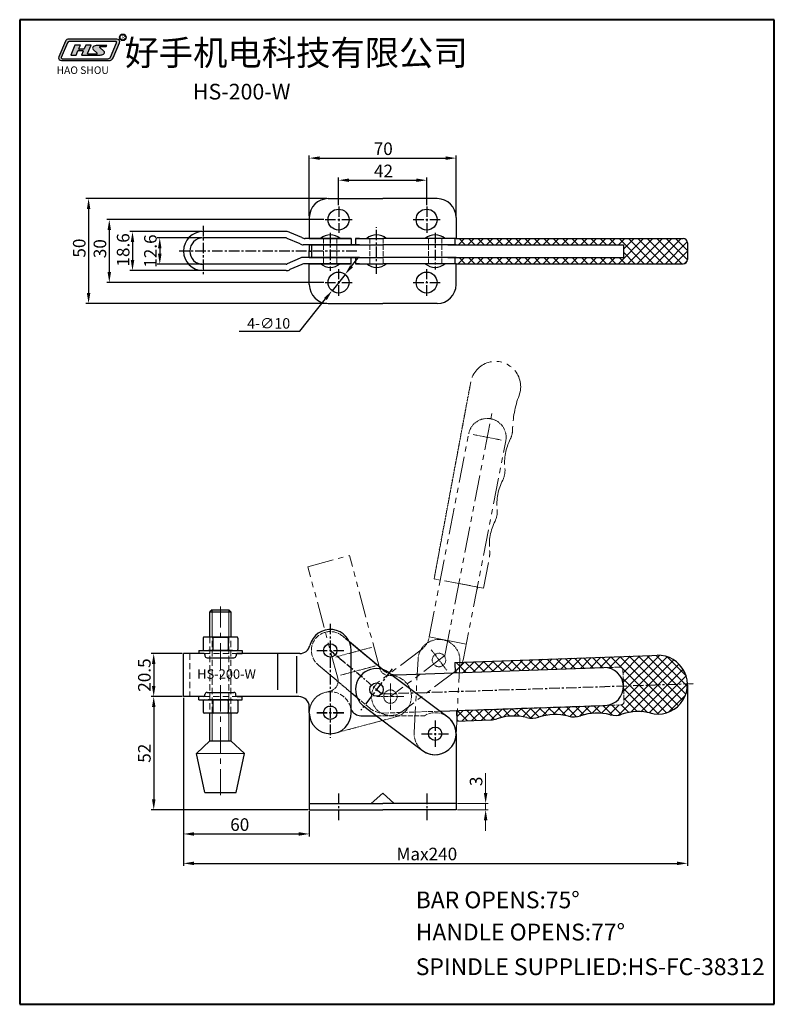
# Model space of a CAD drawing. Units: millimetres. Extents: x 3712 to 4072, y -2932 to -2463.
import ezdxf

# ---------------------------------------------------------------- set-up
doc = ezdxf.new("R2010")
doc.units = ezdxf.units.MM
for name, pattern in [('ACAD_ISO02W100', [15, 12, -3]), ('CENTER', [2, 1.25, -0.25, 0.25, -0.25]), ('HIDDEN', [3, 2, -1]), ('PHANTOM', [2.5, 1.25, -0.25, 0.25, -0.25, 0.25, -0.25]), ('PHANTOM2', [31.75, 15.875, -3.175, 3.175, -3.175, 3.175, -3.175])]:
    doc.linetypes.add(name, pattern=pattern)
doc.layers.add('3L', color=6, linetype='CENTER')
for name, color, linetype, lineweight in [('4L', 5, 'ACAD_ISO02W100', 13), ('5L', 1, 'Continuous', 13), ('7L', 3, 'Continuous', 30), ('8L', 2, 'PHANTOM', 13), ('图层1', 7, 'Continuous', 40), ('图层3', 6, 'CENTER', 13), ('图层4', 5, 'ACAD_ISO02W100', 13), ('图层5', 1, 'Continuous', 13), ('图层6', 40, 'PHANTOM2', 13)]:
    doc.layers.add(name, color=color, linetype=linetype, lineweight=lineweight)
doc.styles.add('ROMANS', font='ROMANS', dxfattribs={"width": 0.7})
doc.styles.get("Standard").update_dxf_attribs({"font": 'arial.ttf'})
doc.styles.add('样式 2', font='romans.shx', dxfattribs={"width": 1.2, "height": 5, "bigfont": 'gbcbig.shx'})
doc.dimstyles.new('ISO-25', dxfattribs={"dimtxt": 2.5, "dimasz": 2.5, "dimexe": 1.25, "dimexo": 0.625, "dimtad": 1, "dimtoh": 1, "dimdsep": 46, "dimtxsty": 'Standard', "dimcen": 2.5, "dimclrd": 1, "dimclre": 1, "dimclrt": 3, "dimadec": 0, "dimazin": 0, "dimtfac": 1, "dimtmove": 0, "dimatfit": 3, "dimfxl": 1, "dimarcsym": 0})

# ---------------------------------------------------------------- blocks, each defined once
blk = doc.blocks.new('*D0')
at = {"layer": 'Defpoints', "color": 0}
for p in [(3799.49, -2566.91), (3778.87, -2579.51), (3799.49, -2579.51)]:
    blk.add_point(p, dxfattribs=at)
at = {"layer": '图层5', "color": 1, "lineweight": -2}
for p, q in [((3798.87, -2566.91), (3777.62, -2566.91)), ((3778.87, -2571.91), (3778.87, -2574.51)), ((3798.87, -2579.51), (3777.62, -2579.51))]:
    blk.add_line(p, q, dxfattribs=at)
at = {"layer": '图层5', "color": 1}
for points in [[(3778.03, -2571.91), (3779.7, -2571.91), (3778.87, -2566.91)], [(3778.03, -2574.51), (3779.7, -2574.51), (3778.87, -2579.51)]]:
    blk.add_solid(points, dxfattribs=at)
at = {"layer": '图层5', "color": 3, "insert": (3775.18, -2573.21), "char_height": 6, "attachment_point": 5, "rotation": 90}
blk.add_mtext('12.6', dxfattribs=at)
blk = doc.blocks.new('*D1')
at = {"layer": 'Defpoints', "color": 0}
for p in [(3799.49, -2563.91), (3765.87, -2582.51), (3799.49, -2582.51)]:
    blk.add_point(p, dxfattribs=at)
at = {"layer": '图层5', "color": 1, "lineweight": -2}
for p, q in [((3798.87, -2563.91), (3764.62, -2563.91)), ((3765.87, -2568.91), (3765.87, -2577.51)), ((3798.87, -2582.51), (3764.62, -2582.51))]:
    blk.add_line(p, q, dxfattribs=at)
at = {"layer": '图层5', "color": 1}
for points in [[(3765.04, -2568.91), (3766.7, -2568.91), (3765.87, -2563.91)], [(3765.04, -2577.51), (3766.7, -2577.51), (3765.87, -2582.51)]]:
    blk.add_solid(points, dxfattribs=at)
at = {"layer": '图层5', "color": 3, "insert": (3762.18, -2572.65), "char_height": 6, "attachment_point": 5, "rotation": 90}
blk.add_mtext('18.6', dxfattribs=at)
blk = doc.blocks.new('*D2')
at = {"layer": 'Defpoints', "color": 0}
for p in [(3857.75, -2558.21), (3754.8, -2588.21), (3857.75, -2588.21)]:
    blk.add_point(p, dxfattribs=at)
at = {"layer": '图层5', "color": 1, "lineweight": -2}
for p, q in [((3857.12, -2558.21), (3753.55, -2558.21)), ((3754.8, -2563.21), (3754.8, -2583.21)), ((3857.12, -2588.21), (3753.55, -2588.21))]:
    blk.add_line(p, q, dxfattribs=at)
at = {"layer": '图层5', "color": 1}
for points in [[(3753.97, -2563.21), (3755.63, -2563.21), (3754.8, -2558.21)], [(3753.97, -2583.21), (3755.63, -2583.21), (3754.8, -2588.21)]]:
    blk.add_solid(points, dxfattribs=at)
at = {"layer": '图层5', "color": 3, "insert": (3751.11, -2572.06), "char_height": 6, "attachment_point": 5, "rotation": 90}
blk.add_mtext('30', dxfattribs=at)
blk = doc.blocks.new('*D3')
at = {"layer": 'Defpoints', "color": 0}
for p in [(3859.19, -2548.21), (3744.92, -2598.21), (3859.19, -2598.21)]:
    blk.add_point(p, dxfattribs=at)
at = {"layer": '图层5', "color": 1, "lineweight": -2}
for p, q in [((3858.57, -2548.21), (3743.67, -2548.21)), ((3744.92, -2553.21), (3744.92, -2593.21)), ((3858.57, -2598.21), (3743.67, -2598.21))]:
    blk.add_line(p, q, dxfattribs=at)
at = {"layer": '图层5', "color": 1}
for points in [[(3744.09, -2553.21), (3745.76, -2553.21), (3744.92, -2548.21)], [(3744.09, -2593.21), (3745.76, -2593.21), (3744.92, -2598.21)]]:
    blk.add_solid(points, dxfattribs=at)
at = {"layer": '图层5', "color": 3, "insert": (3741.24, -2571.79), "char_height": 6, "attachment_point": 5, "rotation": 90}
blk.add_mtext('50', dxfattribs=at)
blk = doc.blocks.new('*D4')
at = {"layer": 'Defpoints', "color": 0}
for p in [(3906.19, -2539.43), (3864.19, -2551.9), (3906.19, -2551.9)]:
    blk.add_point(p, dxfattribs=at)
at = {"layer": '图层5', "color": 1, "lineweight": -2}
for p, q in [((3864.19, -2551.27), (3864.19, -2538.18)), ((3906.19, -2551.27), (3906.19, -2538.18)), ((3869.19, -2539.43), (3901.19, -2539.43))]:
    blk.add_line(p, q, dxfattribs=at)
at = {"layer": '图层5', "color": 1}
for points in [[(3869.19, -2538.6), (3869.19, -2540.26), (3864.19, -2539.43)], [(3901.19, -2538.6), (3901.19, -2540.26), (3906.19, -2539.43)]]:
    blk.add_solid(points, dxfattribs=at)
at = {"layer": '图层5', "color": 3, "insert": (3885.58, -2535.79), "char_height": 6, "attachment_point": 5}
blk.add_mtext('42', dxfattribs=at)
blk = doc.blocks.new('*D5')
at = {"layer": 'Defpoints', "color": 0}
for p in [(3920.19, -2528.89), (3850.19, -2557.21), (3920.19, -2557.21)]:
    blk.add_point(p, dxfattribs=at)
at = {"layer": '图层5', "color": 1, "lineweight": -2}
for p, q in [((3850.19, -2556.58), (3850.19, -2527.64)), ((3855.19, -2528.89), (3915.19, -2528.89)), ((3920.19, -2556.58), (3920.19, -2527.64))]:
    blk.add_line(p, q, dxfattribs=at)
at = {"layer": '图层5', "color": 1}
for points in [[(3855.19, -2528.06), (3855.19, -2529.73), (3850.19, -2528.89)], [(3915.19, -2528.06), (3915.19, -2529.73), (3920.19, -2528.89)]]:
    blk.add_solid(points, dxfattribs=at)
at = {"layer": '图层5', "color": 3, "insert": (3885.46, -2525.2), "char_height": 6, "attachment_point": 5}
blk.add_mtext('70', dxfattribs=at)
blk = doc.blocks.new('*D6')
at = {"layer": 'Defpoints', "color": 0}
for p in [(3790.19, -2765.09), (3775.98, -2785.59), (3790.19, -2785.59)]:
    blk.add_point(p, dxfattribs=at)
at = {"layer": '图层5', "color": 1, "lineweight": -2}
for p, q in [((3789.57, -2765.09), (3774.73, -2765.09)), ((3775.98, -2770.09), (3775.98, -2780.59)), ((3789.57, -2785.59), (3774.73, -2785.59))]:
    blk.add_line(p, q, dxfattribs=at)
at = {"layer": '图层5', "color": 1}
for points in [[(3775.14, -2770.09), (3776.81, -2770.09), (3775.98, -2765.09)], [(3775.14, -2780.59), (3776.81, -2780.59), (3775.98, -2785.59)]]:
    blk.add_solid(points, dxfattribs=at)
at = {"layer": '图层5', "color": 3, "insert": (3772.29, -2775.34), "char_height": 6, "attachment_point": 5, "rotation": 90}
blk.add_mtext('20.5', dxfattribs=at)
blk = doc.blocks.new('*D7')
at = {"layer": 'Defpoints', "color": 0}
for p in [(3790.19, -2785.59), (3850.19, -2839.59), (3850.19, -2851.08)]:
    blk.add_point(p, dxfattribs=at)
at = {"layer": '图层5', "color": 1, "lineweight": -2}
for p, q in [((3790.19, -2786.22), (3790.19, -2852.33)), ((3850.19, -2840.22), (3850.19, -2852.33)), ((3795.19, -2851.08), (3845.19, -2851.08))]:
    blk.add_line(p, q, dxfattribs=at)
at = {"layer": '图层5', "color": 1}
for points in [[(3795.19, -2850.25), (3795.19, -2851.92), (3790.19, -2851.08)], [(3845.19, -2850.25), (3845.19, -2851.92), (3850.19, -2851.08)]]:
    blk.add_solid(points, dxfattribs=at)
at = {"layer": '图层5', "color": 3, "insert": (3817.01, -2847.39), "char_height": 6, "attachment_point": 5}
blk.add_mtext('60', dxfattribs=at)
blk = doc.blocks.new('*D8')
at = {"layer": 'Defpoints', "color": 0}
for p in [(3790.19, -2785.59), (3775.99, -2839.59), (3850.19, -2839.59)]:
    blk.add_point(p, dxfattribs=at)
at = {"layer": '图层5', "color": 1, "lineweight": -2}
for p, q in [((3789.57, -2785.59), (3774.74, -2785.59)), ((3775.99, -2790.59), (3775.99, -2834.59)), ((3849.57, -2839.59), (3774.74, -2839.59))]:
    blk.add_line(p, q, dxfattribs=at)
at = {"layer": '图层5', "color": 1}
for points in [[(3775.16, -2790.59), (3776.83, -2790.59), (3775.99, -2785.59)], [(3775.16, -2834.59), (3776.83, -2834.59), (3775.99, -2839.59)]]:
    blk.add_solid(points, dxfattribs=at)
at = {"layer": '图层5', "color": 3, "insert": (3772.31, -2812.59), "char_height": 6, "attachment_point": 5, "rotation": 90}
blk.add_mtext('52', dxfattribs=at)
blk = doc.blocks.new('*D9')
at = {"layer": 'Defpoints', "color": 0}
for p in [(3867.25, -2584.3), (3861.02, -2592.12)]:
    blk.add_point(p, dxfattribs=at)
at = {"layer": '图层5', "color": 1, "lineweight": -2}
for p, q in [((3870.37, -2580.39), (3873.49, -2576.48)), ((3867.25, -2584.3), (3861.02, -2592.12)), ((3845.6, -2611.44), (3857.9, -2596.03)), ((3816.67, -2611.44), (3845.6, -2611.44))]:
    blk.add_line(p, q, dxfattribs=at)
at = {"layer": '图层5', "color": 1}
for points in [[(3869.72, -2579.87), (3871.02, -2580.91), (3867.25, -2584.3)], [(3857.25, -2595.51), (3858.55, -2596.55), (3861.02, -2592.12)]]:
    blk.add_solid(points, dxfattribs=at)
at = {"layer": '图层5', "color": 3, "insert": (3830.81, -2608.32), "char_height": 5, "attachment_point": 5, "style": '样式 2'}
blk.add_mtext('4-∅10', dxfattribs=at)
blk = doc.blocks.new('*D10')
at = {"layer": 'Defpoints', "color": 0}
for p in [(4030.5, -2779.48), (3790.19, -2785.59), (4030.5, -2865.1)]:
    blk.add_point(p, dxfattribs=at)
at = {"layer": '图层5', "color": 1, "lineweight": -2}
for p, q in [((4030.5, -2780.11), (4030.5, -2866.35)), ((3790.19, -2786.22), (3790.19, -2866.35)), ((3795.19, -2865.1), (4025.5, -2865.1))]:
    blk.add_line(p, q, dxfattribs=at)
at = {"layer": '图层5', "color": 1}
for points in [[(3795.19, -2864.26), (3795.19, -2865.93), (3790.19, -2865.1)], [(4025.5, -2864.26), (4025.5, -2865.93), (4030.5, -2865.1)]]:
    blk.add_solid(points, dxfattribs=at)
at = {"layer": '图层5', "color": 3, "insert": (3906.24, -2861.41), "char_height": 6, "attachment_point": 5}
blk.add_mtext('Max240', dxfattribs=at)
blk = doc.blocks.new('好手logo1')
h = blk.add_hatch(color=1)
h.paths.add_polyline_path([(13.4, 7.8, 1), (14.8, 7.8, 1)])
h.paths.add_polyline_path([(14.7, 7.8, -1), (13.5, 7.8, -1)], flags=16)
h = blk.add_hatch(color=1)
h.paths.add_polyline_path([(11.12, 2.84, 0.300672), (12.04, 3.45), (13.38, 6.6, 0.537666), (12.83, 7.44), (2.6, 7.44, 0.300672), (1.86, 6.95), (0.47, 3.68, 0.537666), (1.02, 2.84)])
h.paths.add_polyline_path([(1.18, 3.24, -0.537666), (1, 3.52), (2.33, 6.65, -0.300672), (2.7, 6.9), (12.57, 6.9, -0.537666), (12.75, 6.62), (11.47, 3.61, -0.300672), (10.92, 3.24)], flags=16)
h.paths.add_polyline_path([(9.3, 4.03), (5.28, 4.03), (5.65, 4.86, 0.540881), (5.55, 5), (4.63, 5, 0.297959), (4.54, 4.94), (4.14, 4.03), (3, 4.03), (3.91, 6.1), (5.05, 6.1), (4.75, 5.42, 0.540881), (4.84, 5.28), (5.76, 5.28, 0.297959), (5.85, 5.34), (6.19, 6.1), (7.33, 6.1), (6.58, 4.39, 0.540881), (6.67, 4.25), (8.54, 4.25, 0.684537), (8.6, 4.43), (7.78, 5.19, -0.466541), (7.8, 5.8, -0.165228), (8.65, 6.09), (10.72, 6.09), (10.55, 5.82), (9.25, 5.82, 0.684537), (9.18, 5.65), (10.05, 4.85, -0.512887), (9.98, 4.21, -0.127046)], flags=0)
at = {"color": 1}
for p, q in [((3.91, 6.1), (3, 4.03)), ((5.05, 6.1), (3.91, 6.1)), ((4.14, 4.03), (4.54, 4.94)), ((4.63, 5), (5.55, 5)), ((4.75, 5.42), (5.05, 6.1)), ((5.76, 5.28), (4.84, 5.28)), ((5.65, 4.86), (5.28, 4.03)), ((6.19, 6.1), (5.85, 5.34)), ((7.33, 6.1), (6.19, 6.1)), ((6.58, 4.39), (7.33, 6.1)), ((8.54, 4.25), (6.67, 4.25)), ((7.78, 5.19), (8.6, 4.43)), ((10.72, 6.09), (8.65, 6.09)), ((10.05, 4.85), (9.18, 5.65)), ((9.25, 5.82), (10.55, 5.82)), ((10.55, 5.82), (10.72, 6.09)), ((3, 4.03), (4.14, 4.03)), ((5.28, 4.03), (9.3, 4.03))]:
    blk.add_line(p, q, dxfattribs=at)
for points in [[(1.02, 2.84), (11.12, 2.84, 0.300672), (12.04, 3.45), (13.38, 6.6, 0.537666), (12.83, 7.44), (2.6, 7.44, 0.300672), (1.86, 6.95), (0.47, 3.68, 0.537666)], [(10.92, 3.24, 0.300672), (11.47, 3.61), (12.75, 6.62, 0.537666), (12.57, 6.9), (2.7, 6.9, 0.300672), (2.33, 6.65), (1, 3.52, 0.537666), (1.18, 3.24)]]:
    blk.add_lwpolyline(points, format="xyb", close=True, dxfattribs=at)
for radius in [0.7, 0.6]:
    blk.add_circle((14.1, 7.8), radius, dxfattribs=at)
for centre, radius, start, end in [((4.63, 4.9), 0.1, 90, 156.3676), ((4.84, 5.38), 0.1, 156.3676, 270), ((5.55, 4.9), 0.1, 336.3676, 90), ((5.76, 5.38), 0.1, 270, 336.3676), ((6.67, 4.35), 0.1, 156.3676, 270), ((8.05, 5.48), 0.4, 127.5285, 227.5724), ((8.65, 4.69), 1.4, 90, 127.5285), ((8.54, 4.35), 0.1, 270, 47.5724), ((9.25, 5.72), 0.1, 90, 227.5724), ((9.3, 5.43), 1.4, 270, 298.9615), ((9.78, 4.56), 0.4, 298.9615, 47.5724)]:
    blk.add_arc(centre, radius, start, end, dxfattribs=at)
at = {"color": 1, "attachment_point": 1}
for s, insert, char_height in [('{\\fSimSun|b0|i0|c134|p2;R}', (13.84, 8.23), 0.8008), ('{\\f@MS UI Gothic|b1|i1|c128|p34;HAO\\f@MS UI Gothic|b1|i1|c134|p34; \\f@MS UI Gothic|b1|i1|c128|p34;SHOU}', (0, 1.61), 1.6)]:
    blk.add_mtext(s, dxfattribs=dict(at, insert=insert, char_height=char_height))

msp = doc.modelspace()

# ---------------------------------------------------------------- hatches: boundary and pattern name
at = {"layer": '5L'}
h = msp.add_hatch(dxfattribs=at)
h.set_pattern_fill('ANSI37', color=256, style=0)
h.set_pattern_definition([(45, (2941.026, -2917.0906), (-2.245064, 2.245064), []), (135, (2941.026, -2917.0906), (-2.245064, -2.245064), [])])
h.paths.add_polyline_path([(4013.521, -2766.009), (3919.578, -2769.29), (3919.753, -2774.286), (3998.205, -2771.547, -0.4142136), (3999.757, -2772.994), (4000.28, -2787.984, -0.4142136), (3998.833, -2789.536), (3920.381, -2792.275), (3920.556, -2797.272), (3936.767, -2796.706, 0.0735889), (3939.647, -2796.177, -0.1459872), (3953.93, -2795.622, 0.1439965), (3959.569, -2795.425, -0.1449472), (3973.758, -2794.956, 0.145898), (3979.469, -2794.757, -0.1449472), (3993.656, -2794.235, 0.1439965), (3999.295, -2794.038, -0.1355816), (4012.591, -2793.354, 1.1734195), (4016.02, -2765.922)])
at = {"layer": '图层5'}
h = msp.add_hatch(dxfattribs=at)
h.set_pattern_fill('ANSI37', color=256, style=0)
h.set_pattern_definition([(45, (3240.4232, 552.0847), (-2.245064, 2.245064), []), (135, (3240.4232, 552.0847), (-2.245064, -2.245064), [])])
h.paths.add_polyline_path([(4030.502, -2569.21, 0.4142136), (4028.502, -2567.21), (3926.246, -2567.21), (3926.68, -2570.21), (4000.018, -2570.21), (4000.018, -2576.21), (3919.578, -2576.21), (3919.578, -2579.21), (3920.192, -2579.21), (4028.502, -2579.21, 0.4142136), (4030.502, -2577.21)])
h.paths.add_polyline_path([(3926.246, -2567.21), (3920.192, -2567.21), (3919.578, -2567.21), (3919.578, -2570.21), (3926.68, -2570.21)])

# ---------------------------------------------------------------- linework, layer by layer
for p, q in [((3859.192, -2548.21), (3885.192, -2548.21)), ((3911.192, -2548.21), (3885.192, -2548.21)), ((3850.192, -2557.21), (3850.192, -2567.21)), ((3920.192, -2557.21), (3920.192, -2567.21)), ((3839.192, -2563.91), (3799.491, -2563.91)), ((3839.089, -2566.91), (3799.491, -2566.91)), ((3845.752, -2569.758), (3839.687, -2567.164)), ((3846.608, -2566.758), (3840.919, -2564.362)), ((3870.192, -2567.21), (3848.048, -2567.21)), ((3850.192, -2567.21), (3870.192, -2567.21)), ((3870.192, -2567.21), (3870.192, -2570.21)), ((3870.192, -2567.21), (3870.192, -2570.21)), ((3870.192, -2567.21), (3870.192, -2570.21)), ((3874.192, -2567.21), (3872.247, -2567.21)), ((3872.247, -2567.21), (3872.247, -2570.21)), ((3872.247, -2567.21), (3885.192, -2567.21)), ((3872.247, -2567.21), (3885.192, -2567.21)), ((3872.247, -2567.21), (3872.247, -2570.21)), ((3874.192, -2567.21), (3872.247, -2567.21)), ((3872.247, -2567.21), (3885.192, -2567.21)), ((3872.247, -2567.21), (3872.247, -2570.21)), ((3874.192, -2567.21), (3872.247, -2567.21)), ((3920.192, -2567.21), (3885.192, -2567.21)), ((3919.578, -2567.21), (3919.578, -2570.21)), ((3920.192, -2567.21), (4028.502, -2567.21)), ((3874.192, -2570.21), (3847.192, -2570.21)), ((3874.192, -2570.21), (3847.192, -2570.21)), ((3850.192, -2570.21), (3850.192, -2573.21)), ((3850.192, -2570.21), (3885.192, -2570.21)), ((3851.192, -2570.21), (3851.192, -2576.21)), ((3920.192, -2570.21), (3885.192, -2570.21)), ((3916.191, -2570.21), (4000.018, -2570.21)), ((4000.018, -2570.21), (4000.018, -2576.21)), ((4030.502, -2569.21), (4030.502, -2577.21)), ((3845.752, -2576.662), (3839.687, -2579.255)), ((3874.192, -2576.21), (3847.192, -2576.21)), ((3850.192, -2576.21), (3850.192, -2573.21)), ((3850.192, -2573.21), (3851.192, -2573.21)), ((3850.192, -2576.21), (3885.192, -2576.21)), ((3870.192, -2579.21), (3870.192, -2576.21)), ((3870.192, -2579.21), (3870.192, -2576.21)), ((3870.192, -2579.21), (3870.192, -2576.21)), ((3872.247, -2576.21), (3872.247, -2579.21)), ((3872.247, -2576.21), (3872.247, -2579.21)), ((3872.247, -2576.21), (3872.247, -2579.21)), ((3920.192, -2576.21), (3885.192, -2576.21)), ((3916.191, -2576.21), (4000.018, -2576.21)), ((3919.578, -2576.21), (3919.578, -2579.21)), ((3839.089, -2579.51), (3799.491, -2579.51)), ((3846.608, -2579.662), (3840.919, -2582.058)), ((3870.192, -2579.21), (3848.048, -2579.21)), ((3850.192, -2589.21), (3850.192, -2579.21)), ((3850.192, -2579.21), (3870.192, -2579.21)), ((3874.192, -2579.21), (3872.247, -2579.21)), ((3872.247, -2579.21), (3885.192, -2579.21)), ((3872.247, -2579.21), (3885.192, -2579.21)), ((3874.192, -2579.21), (3872.247, -2579.21)), ((3872.247, -2579.21), (3885.192, -2579.21)), ((3874.192, -2579.21), (3872.247, -2579.21)), ((3920.192, -2579.21), (3885.192, -2579.21)), ((3920.192, -2589.21), (3920.192, -2579.21)), ((3920.192, -2579.21), (4028.502, -2579.21)), ((3839.192, -2582.51), (3799.491, -2582.51)), ((3859.192, -2598.21), (3885.192, -2598.21)), ((3911.192, -2598.21), (3885.192, -2598.21)), ((3803.814, -2744.257), (3802.814, -2745.257)), ((3802.814, -2745.257), (3812.814, -2745.257)), ((3802.814, -2757.192), (3802.814, -2745.257)), ((3803.814, -2744.257), (3811.814, -2744.257)), ((3811.814, -2744.257), (3812.814, -2745.257)), ((3812.814, -2745.257), (3812.814, -2757.192)), ((3799.542, -2757.692), (3799.542, -2763.092)), ((3815.628, -2757.192), (3800.042, -2757.192)), ((3804.189, -2757.692), (3804.189, -2763.092)), ((3804.66, -2757.192), (3811.01, -2757.192)), ((3811.482, -2757.692), (3811.482, -2763.092)), ((3816.128, -2757.692), (3816.128, -2763.092)), ((3884.922, -2772.598), (3869.316, -2759.502)), ((3797.535, -2763.592), (3818.135, -2763.592)), ((3797.535, -2763.592), (3797.535, -2765.092)), ((3813.628, -2763.592), (3802.042, -2763.592)), ((3818.135, -2763.592), (3818.135, -2765.092)), ((3870.191, -2793.294), (3870.191, -2763.594)), ((3790.191, -2785.594), (3790.191, -2765.094)), ((3799.985, -2765.094), (3790.191, -2765.094)), ((3799.935, -2765.092), (3797.535, -2765.092)), ((3800.435, -2765.592), (3800.435, -2766.092)), ((3801.435, -2767.092), (3814.235, -2767.092)), ((3815.235, -2765.592), (3815.235, -2766.092)), ((3845.605, -2765.094), (3815.685, -2765.094)), ((3815.735, -2765.092), (3818.135, -2765.092)), ((3835.191, -2782.429), (3835.191, -2764.81)), ((3844.191, -2783.932), (3844.191, -2766.313)), ((3919.578, -2769.29), (4013.521, -2766.009)), ((3919.578, -2769.29), (3919.752, -2774.269)), ((4013.521, -2766.009), (4016.02, -2765.922)), ((3892.063, -2775.236), (3990.709, -2771.791)), ((3888.257, -2774.245), (3889.131, -2774.903)), ((3889.131, -2774.903), (3912.526, -2792.532)), ((3799.914, -2785.594), (3790.191, -2785.594)), ((3799.914, -2785.594), (3797.514, -2785.594)), ((3797.514, -2787.094), (3797.514, -2785.594)), ((3797.514, -2787.094), (3818.114, -2787.094)), ((3799.521, -2787.594), (3799.521, -2792.994)), ((3800.414, -2785.094), (3800.414, -2784.594)), ((3801.414, -2783.594), (3814.214, -2783.594)), ((3813.607, -2787.094), (3802.021, -2787.094)), ((3804.167, -2787.594), (3804.167, -2792.994)), ((3804.639, -2787.094), (3810.989, -2787.094)), ((3811.46, -2787.594), (3811.46, -2792.994)), ((3815.214, -2785.094), (3815.214, -2784.594)), ((3845.191, -2785.594), (3815.714, -2785.594)), ((3818.114, -2785.594), (3815.714, -2785.594)), ((3815.714, -2785.594), (3818.114, -2785.594)), ((3816.107, -2787.594), (3816.107, -2792.994)), ((3818.114, -2787.094), (3818.114, -2785.594)), ((3873.022, -2786.109), (3870.191, -2783.734)), ((3850.191, -2793.294), (3850.191, -2790.594)), ((3876.221, -2790.217), (3882.162, -2794.694)), ((3912.526, -2792.532), (3991.337, -2789.78)), ((3912.526, -2792.532), (3916.209, -2795.308)), ((3920.381, -2792.258), (3920.556, -2797.272)), ((3815.607, -2793.494), (3800.021, -2793.494)), ((3802.814, -2806.757), (3802.814, -2793.494)), ((3812.814, -2793.494), (3812.814, -2806.757)), ((3850.191, -2793.294), (3850.191, -2839.594)), ((3874.753, -2794.694), (3882.162, -2794.694)), ((3882.162, -2794.694), (3904.173, -2811.281)), ((3920.556, -2797.272), (3936.767, -2796.706)), ((3796.314, -2812.757), (3802.814, -2806.757)), ((3802.814, -2806.757), (3812.814, -2806.757)), ((3819.314, -2812.757), (3812.814, -2806.757)), ((3920.191, -2803.294), (3920.191, -2839.61)), ((3800.314, -2831.257), (3796.314, -2812.757)), ((3815.314, -2831.257), (3819.314, -2812.757)), ((3800.314, -2831.257), (3815.314, -2831.257)), ((3885.191, -2831.667), (3879.736, -2836.594)), ((3885.191, -2831.667), (3890.647, -2836.594)), ((3850.191, -2836.594), (3885.191, -2836.594)), ((3850.191, -2839.594), (3885.191, -2839.594)), ((3920.191, -2836.594), (3885.191, -2836.594)), ((3920.191, -2839.594), (3885.191, -2839.594))]:
    msp.add_line(p, q)
for centre, radius in [((3864.136, -2558.21), 5), ((3906.136, -2558.21), 5), ((3864.136, -2588.21), 5), ((3906.136, -2588.21), 5), ((3860.191, -2763.594), 3.2), ((3860.191, -2763.594), 3.2), ((3860.191, -2763.594), 3.2), ((3860.191, -2763.594), 3.2), ((3882.239, -2782.231), 3.2), ((3860.191, -2793.294), 3.2), ((3860.191, -2793.294), 3.2), ((3910.191, -2803.294), 3.2), ((3910.191, -2803.294), 3.2), ((3910.191, -2803.294), 3.2)]:
    msp.add_circle(centre, radius)
for centre, radius, start, end in [((3859.192, -2557.21), 9, 90, 180), ((3911.192, -2557.21), 9, 0, 90), ((3799.491, -2573.21), 9.3, 90, 180), ((3799.491, -2573.21), 6.3, 90, 180), ((3838.018, -2570.264), 3.521, 61.69208, 72.28583), ((3839.321, -2566.943), 3.036, 58.23639, 92.43858), ((3848.192, -2564.21), 3, 238.142, 270), ((3860.192, -2572.506), 7.062, 48.58673, 131.41327), ((3882.239, -2572.506), 7.062, 48.58673, 131.41327), ((3910.191, -2572.506), 7.062, 48.58673, 131.41327), ((4028.502, -2569.21), 2, 0, 90), ((3847.335, -2567.21), 3, 238.142, 270), ((3799.491, -2573.21), 9.3, 180, 270), ((3799.491, -2573.21), 6.3, 180, 270), ((3847.335, -2579.21), 3, 90, 121.858), ((3838.018, -2576.155), 3.521, 287.71417, 298.30792), ((3848.192, -2582.21), 3, 90, 121.858), ((3860.192, -2573.914), 7.062, 228.58673, 311.41327), ((3882.239, -2573.914), 7.062, 228.58673, 311.41327), ((3910.191, -2573.914), 7.062, 228.58673, 311.41327), ((4028.502, -2577.21), 2, 270, 0), ((3839.321, -2579.477), 3.036, 267.56142, 301.76361), ((3859.192, -2589.21), 9, 180, 270), ((3911.192, -2589.21), 9, 270, 0), ((3860.191, -2763.594), 10, 0, 166.5066), ((3800.042, -2757.692), 0.5, 90, 180), ((3803.689, -2757.692), 0.5, 0, 90), ((3804.689, -2757.692), 0.5, 90, 180), ((3810.982, -2757.692), 0.5, 0, 90), ((3811.982, -2757.692), 0.5, 90, 180), ((3815.628, -2757.692), 0.5, 0, 90), ((3800.042, -2763.092), 0.5, 180, 270), ((3803.689, -2763.092), 0.5, 270, 0), ((3804.689, -2763.092), 0.5, 180, 270), ((3810.982, -2763.092), 0.5, 270, 0), ((3811.982, -2763.092), 0.5, 180, 270), ((3815.628, -2763.092), 0.5, 270, 0), ((3845.605, -2760.094), 5, 270, 346.5066), ((3799.935, -2765.592), 0.5, 0, 90), ((3801.435, -2766.092), 1, 180, 270), ((3814.235, -2766.092), 1, 270, 0), ((3815.735, -2765.592), 0.5, 90, 180), ((4016.508, -2779.913), 14, 253.75189, 92), ((3882.239, -2782.231), 10, 74.43457, 202.81873), ((3882.239, -2782.231), 10, 53, 74.43457), ((3991.023, -2780.786), 9, 272, 92), ((3991.023, -2780.786), 9, 272, 92), ((3991.023, -2780.786), 9, 272, 92), ((3891.714, -2765.242), 10, 254.6136, 272), ((3800.021, -2787.594), 0.5, 90, 180), ((3799.914, -2785.094), 0.5, 270, 0), ((3801.414, -2784.594), 1, 90, 180), ((3803.667, -2787.594), 0.5, 0, 90), ((3804.667, -2787.594), 0.5, 90, 180), ((3810.96, -2787.594), 0.5, 0, 90), ((3811.96, -2787.594), 0.5, 90, 180), ((3814.214, -2784.594), 1, 0, 90), ((3815.714, -2785.094), 0.5, 180, 270), ((3815.607, -2787.594), 0.5, 0, 90), ((3845.191, -2790.594), 5, 0, 90), ((3882.239, -2782.231), 10, 202.81873, 233), ((3874.753, -2789.694), 5, 204.17223, 270), ((4007.182, -2817.762), 25, 75.95377, 108.38814), ((3800.021, -2792.994), 0.5, 180, 270), ((3803.667, -2792.994), 0.5, 270, 0), ((3804.667, -2792.994), 0.5, 180, 270), ((3810.96, -2792.994), 0.5, 270, 0), ((3811.96, -2792.994), 0.5, 180, 270), ((3815.607, -2792.994), 0.5, 270, 0), ((3860.191, -2793.294), 10, 180, 0), ((3910.191, -2803.294), 10, 233, 53), ((3910.191, -2803.294), 10, 0, 60.34171), ((3936.418, -2786.712), 10, 272, 288.83498), ((3947.718, -2819.838), 25, 75.61186, 108.83498), ((3956.415, -2785.936), 10, 255.61186, 288.38814), ((3967.456, -2819.149), 25, 75.39845, 108.38814), ((3976.279, -2785.279), 10, 255.39845, 288.60155), ((3987.444, -2818.451), 25, 75.61186, 108.60155), ((3996.141, -2784.549), 10, 255.61186, 288.38814)]:
    msp.add_arc(centre, radius, start, end)
at = {"layer": '3L', "ltscale": 4}
for p, q in [((3864.192, -2551.9), (3864.192, -2564.52)), ((3906.192, -2551.9), (3906.192, -2564.52)), ((3799.491, -2561.215), (3799.491, -2585.205)), ((3857.749, -2558.21), (3870.634, -2558.21)), ((3882.239, -2584.066), (3882.239, -2561.868)), ((3899.749, -2558.21), (3912.634, -2558.21)), ((3860.192, -2564.52), (3860.192, -2582.638)), ((3910.191, -2564.58), (3910.191, -2582.06)), ((3872.825, -2573.21), (3788.099, -2573.21)), ((3864.192, -2594.52), (3864.192, -2581.9)), ((3906.192, -2594.52), (3906.192, -2581.9)), ((3857.749, -2588.21), (3870.634, -2588.21)), ((3899.749, -2588.21), (3912.634, -2588.21)), ((3860.191, -2750.908), (3860.191, -2805.239)), ((3853.752, -2763.594), (3866.631, -2763.594)), ((3889.636, -2772.414), (3874.842, -2792.047)), ((3889.636, -2772.414), (3874.842, -2792.047)), ((3884.684, -2784.293), (4033.192, -2779.395)), ((3866.634, -2793.294), (3853.749, -2793.294)), ((3853.752, -2793.294), (3866.631, -2793.294)), ((3910.191, -2796.984), (3910.191, -2809.605)), ((3903.749, -2803.294), (3916.634, -2803.294)), ((3864.191, -2831.837), (3864.191, -2844.457)), ((3906.191, -2831.837), (3906.191, -2844.457))]:
    msp.add_line(p, q, dxfattribs=at)
at = {"layer": '3L'}
msp.add_line((3860.191, -2763.594), (3867.083, -2769.377), dxfattribs=at)
at = {"layer": '3L', "linetype": 'CENTER', "ltscale": 3}
msp.add_line((3884.685, -2784.294), (3860.191, -2763.594), dxfattribs=at)
at = {"layer": '4L', "color": 5, "linetype": 'HIDDEN', "ltscale": 1.5}
for p, q in [((3802.814, -2757.192), (3802.814, -2793.494)), ((3803.814, -2793.494), (3803.814, -2757.192)), ((3811.814, -2757.192), (3811.814, -2793.494)), ((3812.814, -2793.494), (3812.814, -2757.192)), ((3793.191, -2765.094), (3793.191, -2785.594)), ((3799.935, -2765.092), (3815.735, -2765.092)), ((3799.914, -2785.594), (3815.714, -2785.594))]:
    msp.add_line(p, q, dxfattribs=at)
at = {"layer": '4L', "ltscale": 0.2}
for p, q in [((3998.205, -2771.547), (3919.753, -2774.286)), ((3999.757, -2772.994), (4000.28, -2787.984)), ((3998.833, -2789.536), (3920.381, -2792.275))]:
    msp.add_line(p, q, dxfattribs=at)
for centre, start, end in [((3998.257, -2773.046), 2, 92), ((3998.781, -2788.037), 272, 2)]:
    msp.add_arc(centre, 1.5, start, end, dxfattribs=at)
at = {"layer": '5L', "color": 2}
for p, q in [((3803.814, -2744.257), (3803.814, -2757.192)), ((3811.814, -2744.257), (3811.814, -2757.192)), ((3803.814, -2793.494), (3803.814, -2806.757)), ((3811.814, -2793.494), (3811.814, -2806.757))]:
    msp.add_line(p, q, dxfattribs=at)
at = {"layer": '5L'}
msp.add_line((3907.392, -2757.172), (3925.061, -2760.606), dxfattribs=at)
at = {"layer": '8L', "linetype": 'PHANTOM', "ltscale": 0.3}
for p, q in [((3925.827, -2642.989), (3926.01, -2642.005)), ((3924.912, -2647.904), (3925.095, -2646.921)), ((3925.141, -2646.675), (3925.324, -2645.692)), ((3925.141, -2646.675), (3925.324, -2645.692)), ((3925.369, -2645.446), (3925.552, -2644.463)), ((3925.598, -2644.217), (3925.781, -2643.234)), ((3924.454, -2650.362), (3924.637, -2649.379)), ((3924.683, -2649.133), (3924.866, -2648.15)), ((3923.081, -2657.735), (3923.264, -2656.752)), ((3922.394, -2661.422), (3922.577, -2660.438)), ((3922.394, -2661.422), (3922.577, -2660.438)), ((3922.623, -2660.193), (3922.806, -2659.21)), ((3922.852, -2658.964), (3923.035, -2657.981)), ((3921.479, -2666.337), (3921.662, -2665.354)), ((3921.479, -2666.337), (3921.662, -2665.354)), ((3921.708, -2665.108), (3921.891, -2664.125)), ((3921.936, -2663.879), (3922.119, -2662.896)), ((3922.165, -2662.65), (3922.348, -2661.667)), ((3920.563, -2671.253), (3920.746, -2670.269)), ((3920.563, -2671.253), (3920.746, -2670.269)), ((3920.792, -2670.024), (3920.975, -2669.041)), ((3921.021, -2668.795), (3921.204, -2667.812)), ((3921.25, -2667.566), (3921.433, -2666.583)), ((3919.648, -2676.168), (3919.831, -2675.185)), ((3919.648, -2676.168), (3919.831, -2675.185)), ((3919.877, -2674.939), (3920.06, -2673.956)), ((3920.105, -2673.71), (3920.289, -2672.727)), ((3920.334, -2672.481), (3920.517, -2671.498)), ((3918.732, -2681.083), (3918.915, -2680.1)), ((3918.732, -2681.083), (3918.915, -2680.1)), ((3918.961, -2679.855), (3919.144, -2678.872)), ((3919.19, -2678.626), (3919.373, -2677.643)), ((3919.419, -2677.397), (3919.602, -2676.414)), ((3918.046, -2684.77), (3918.229, -2683.787)), ((3918.275, -2683.541), (3918.458, -2682.558)), ((3918.503, -2682.312), (3918.686, -2681.329)), ((3917.13, -2689.686), (3917.313, -2688.702)), ((3917.359, -2688.457), (3917.542, -2687.474)), ((3917.588, -2687.228), (3917.771, -2686.245)), ((3917.817, -2685.999), (3918, -2685.016)), ((3917.817, -2685.999), (3918, -2685.016)), ((3916.215, -2694.601), (3916.398, -2693.618)), ((3916.444, -2693.372), (3916.627, -2692.389)), ((3916.672, -2692.143), (3916.856, -2691.16)), ((3916.901, -2690.914), (3917.084, -2689.931)), ((3916.901, -2690.914), (3917.084, -2689.931)), ((3915.299, -2699.517), (3915.482, -2698.533)), ((3915.528, -2698.288), (3915.711, -2697.305)), ((3915.757, -2697.059), (3915.94, -2696.076)), ((3915.986, -2695.83), (3916.169, -2694.847)), ((3915.986, -2695.83), (3916.169, -2694.847)), ((3914.384, -2704.432), (3914.567, -2703.449)), ((3914.613, -2703.203), (3914.796, -2702.22)), ((3914.841, -2701.974), (3915.025, -2700.991)), ((3915.07, -2700.745), (3915.253, -2699.762)), ((3915.07, -2700.745), (3915.253, -2699.762)), ((3909.715, -2729.501), (3911.637, -2719.178))]:
    msp.add_line(p, q, dxfattribs=at)
at = {"layer": '8L', "ltscale": 10}
for p, q in [((3914.835, -2766.049), (3937.535, -2649.265)), ((3907.392, -2757.172), (3926.226, -2660.279)), ((3923.743, -2767.389), (3943.895, -2663.713)), ((3913.468, -2709.347), (3913.651, -2708.364)), ((3913.697, -2708.119), (3913.88, -2707.136)), ((3913.926, -2706.89), (3914.109, -2705.907)), ((3914.155, -2705.661), (3914.338, -2704.678)), ((3914.155, -2705.661), (3914.338, -2704.678)), ((3912.782, -2713.034), (3912.965, -2712.051)), ((3913.011, -2711.805), (3913.194, -2710.822)), ((3913.239, -2710.576), (3913.423, -2709.593)), ((3913.239, -2710.576), (3913.423, -2709.593)), ((3911.637, -2719.178), (3912.278, -2715.738)), ((3912.324, -2715.492), (3912.507, -2714.509)), ((3912.324, -2715.492), (3912.507, -2714.509)), ((3912.553, -2714.263), (3912.736, -2713.28)), ((3849.512, -2723.687), (3869.313, -2718.381)), ((3883.655, -2771.907), (3869.313, -2718.381)), ((3863.752, -2776.832), (3849.512, -2723.687)), ((3903.594, -2763.25), (3883.463, -2778.42)), ((3914.835, -2766.049), (3888.879, -2785.608)), ((3900.205, -2802.771), (3902.037, -2767.819)), ((3920.178, -2803.818), (3922.009, -2768.866)), ((3919.945, -2773.467), (3894.296, -2792.795))]:
    msp.add_line(p, q, dxfattribs=at)
at = {"layer": '8L'}
for p, q in [((3928.374, -2660.696), (3941.747, -2663.296)), ((3912.517, -2730.023), (3909.715, -2729.501)), ((3862.764, -2766.723), (3879.783, -2762.163)), ((3908.369, -2763.283), (3915.711, -2773.027)), ((3865.094, -2775.416), (3882.112, -2770.856)), ((3857.603, -2783.635), (3860.18, -2782.966)), ((3888.882, -2779.307), (3888.882, -2791.927)), ((3895.324, -2785.617), (3882.439, -2785.617)), ((3862.78, -2802.954), (3891.468, -2795.267))]:
    msp.add_line(p, q, dxfattribs=at)
at = {"layer": '8L', "ltscale": 10}
msp.add_lwpolyline([(3930.507, -2733.373), (3914.63, -2730.416), (3930.507, -2733.373), (3930.324, -2734.356), (3930.507, -2733.373), (3933.309, -2733.895), (3936.096, -2718.931, 0.0735889), (3936.205, -2716.005, -0.1459872), (3938.767, -2701.943, 0.1439965), (3939.801, -2696.395, -0.1449472), (3942.426, -2682.444, 0.145898), (3943.472, -2676.826, -0.1449472), (3946.045, -2662.865, 0.1136217), (3947.129, -2658.511, -0.084669), (3950.247, -2641.989, 1.0895672), (3927.2, -2635.615), (3926.743, -2638.073, 1), (3926.697, -2638.319), (3926.514, -2639.302, 1), (3926.468, -2639.548), (3926.285, -2640.531, 1), (3926.239, -2640.777), (3926.056, -2641.76), (3926.239, -2640.777)], format="xyb", dxfattribs=at)
at = {"layer": '8L', "linetype": 'PHANTOM', "ltscale": 0.3}
msp.add_lwpolyline([(3923.493, -2655.523), (3923.31, -2656.506), (3923.493, -2655.523, -1), (3923.538, -2655.277), (3923.722, -2654.294, -1), (3923.767, -2654.048), (3923.95, -2653.065, -1), (3923.996, -2652.819), (3924.179, -2651.836, -1), (3924.225, -2651.591), (3924.408, -2650.608), (3924.225, -2651.591)], format="xyb", dxfattribs=at)
at = {"layer": '8L'}
for centre in [(3912.04, -2768.155), (3888.879, -2785.608), (3888.879, -2785.608), (3888.879, -2785.608), (3888.879, -2785.608)]:
    msp.add_circle(centre, 3.2, dxfattribs=at)
at = {"layer": '8L', "linetype": 'PHANTOM', "ltscale": 0.3}
for centre in [(3925.118, -2646.798), (3925.346, -2645.569), (3925.575, -2644.34), (3925.804, -2643.111), (3924.431, -2650.485), (3924.66, -2649.256), (3924.889, -2648.027), (3923.287, -2656.629), (3922.371, -2661.544), (3922.6, -2660.316), (3922.829, -2659.087), (3923.058, -2657.858), (3921.685, -2665.231), (3921.913, -2664.002), (3922.142, -2662.773), (3920.769, -2670.147), (3920.998, -2668.918), (3921.227, -2667.689), (3921.456, -2666.46), (3919.854, -2675.062), (3920.083, -2673.833), (3920.311, -2672.604), (3920.54, -2671.375), (3918.938, -2679.977), (3919.167, -2678.749), (3919.396, -2677.52), (3919.625, -2676.291), (3918.023, -2684.893), (3918.252, -2683.664), (3918.48, -2682.435), (3918.709, -2681.206), (3917.336, -2688.58), (3917.565, -2687.351), (3917.794, -2686.122), (3916.421, -2693.495), (3916.65, -2692.266), (3916.878, -2691.037), (3917.107, -2689.808), (3915.505, -2698.411), (3915.734, -2697.182), (3915.963, -2695.953), (3916.192, -2694.724), (3914.59, -2703.326), (3914.819, -2702.097), (3915.047, -2700.868), (3915.276, -2699.639), (3914.361, -2704.555)]:
    msp.add_arc(centre, 0.125, 79.45, 259.45, dxfattribs=at)
at = {"layer": '8L'}
for centre, radius, start, end in [((3935.061, -2661.996), 9, 349, 169), ((3912.023, -2768.342), 10, 357, 177), ((3897.576, -2755.264), 10, 307, 349), ((3913.927, -2765.481), 10, 307, 349), ((3888.485, -2770.613), 5, 195, 271.5066), ((3858.922, -2778.127), 5, 284.56242, 15), ((3888.879, -2785.608), 9, 127, 307), ((3888.879, -2785.608), 10, 285, 91.5066), ((3860.191, -2793.294), 10, 105, 285), ((3910.191, -2803.294), 10, 177, 357)]:
    msp.add_arc(centre, radius, start, end, dxfattribs=at)
at = {"layer": '8L', "ltscale": 10}
for centre in [(3913.674, -2708.241), (3913.903, -2707.013), (3914.132, -2705.784), (3912.759, -2713.157), (3912.988, -2711.928), (3913.217, -2710.699), (3913.445, -2709.47), (3912.301, -2715.615), (3912.53, -2714.386)]:
    msp.add_arc(centre, 0.125, 79.45, 259.45, dxfattribs=at)
at = {"layer": '图层1', "linetype": 'ByBlock'}
for p, q in [((3712.06, -2462.897), (3712.06, -2932.291)), ((4071.965, -2462.897), (3712.06, -2462.897)), ((4071.965, -2932.291), (4071.965, -2462.897)), ((4071.965, -2932.291), (4071.965, -2462.897)), ((3712.06, -2932.291), (4071.965, -2932.291))]:
    msp.add_line(p, q, dxfattribs=at)
at = {"layer": '图层3', "ltscale": 10}
msp.add_line((3807.814, -2832.638), (3807.814, -2742.711), dxfattribs=at)
at = {"layer": '图层4', "ltscale": 0.2}
for p, q in [((3856.992, -2567.21), (3856.992, -2570.21)), ((3856.992, -2567.21), (3856.992, -2576.21)), ((3856.992, -2567.21), (3856.992, -2570.21)), ((3863.392, -2567.21), (3863.392, -2570.21)), ((3863.392, -2567.21), (3863.392, -2576.21)), ((3863.392, -2567.21), (3863.392, -2570.21)), ((3879.039, -2567.21), (3879.039, -2576.21)), ((3885.439, -2567.21), (3885.439, -2576.21)), ((3906.991, -2567.21), (3906.991, -2576.21)), ((3913.391, -2567.21), (3913.391, -2576.21)), ((3856.992, -2579.21), (3856.992, -2576.21)), ((3856.992, -2579.21), (3856.992, -2576.21)), ((3856.992, -2579.21), (3856.992, -2576.21)), ((3863.392, -2579.21), (3863.392, -2576.21)), ((3863.392, -2579.21), (3863.392, -2576.21)), ((3863.392, -2579.21), (3863.392, -2576.21)), ((3879.039, -2579.21), (3879.039, -2576.21)), ((3885.439, -2579.21), (3885.439, -2576.21)), ((3906.991, -2579.21), (3906.991, -2576.21)), ((3913.391, -2579.21), (3913.391, -2576.21)), ((3869.316, -2759.502), (3865.976, -2756.7)), ((3885.286, -2772.903), (3865.976, -2756.7)), ((3870.191, -2783.734), (3854.406, -2770.489)), ((3879.009, -2791.133), (3854.406, -2770.489)), ((3879.009, -2791.133), (3873.022, -2786.109)), ((3885.785, -2793.466), (3912.526, -2792.532)), ((3882.162, -2794.694), (3905.088, -2794.694))]:
    msp.add_line(p, q, dxfattribs=at)
for centre, radius, start, end in [((3860.191, -2763.594), 9, 50, 230), ((3891.714, -2765.242), 10, 230, 254.6136), ((3891.714, -2765.242), 10, 230, 272), ((3860.191, -2793.294), 10, 13.88654, 180), ((3874.753, -2789.694), 5, 193.88654, 204.17223), ((3885.436, -2783.472), 10, 230, 272), ((3885.436, -2783.472), 10, 230, 272), ((3910.191, -2803.294), 10, 60.34171, 120.68342)]:
    msp.add_arc(centre, radius, start, end, dxfattribs=at)
at = {"layer": '图层5'}
msp.add_line((3796.314, -2812.757), (3819.314, -2812.757), dxfattribs=at)
at = {"layer": '图层5', "color": 1}
for p, q in [((3934.292, -2826.594), (3934.292, -2822.04)), ((3934.292, -2831.594), (3934.292, -2826.594)), ((3920.816, -2836.594), (3935.542, -2836.594)), ((3920.816, -2839.594), (3935.542, -2839.594)), ((3934.292, -2839.594), (3934.292, -2836.594)), ((3934.292, -2844.594), (3934.292, -2849.594))]:
    msp.add_line(p, q, dxfattribs=at)
for points in [[(3933.459, -2831.594), (3935.126, -2831.594), (3934.292, -2836.594)], [(3933.459, -2844.594), (3935.126, -2844.594), (3934.292, -2839.594)]]:
    msp.add_solid(points, dxfattribs=at)
at = {"layer": '图层6', "ltscale": 0.3}
msp.add_circle((3860.191, -2793.294), 3.2, dxfattribs=at)

# ---------------------------------------------------------------- block references
at = {"xscale": 2.241644461056012, "yscale": 2.241644461055993, "zscale": 2.241644461056}
msp.add_blockref('好手logo1', (3729.672, -2488.78), dxfattribs=at)

# ---------------------------------------------------------------- texts
at = {"char_height": 8, "attachment_point": 1, "style": 'ROMANS'}
for s, insert, width in [('BAR OPENS:75%%D', (3900.967, -2878.518), 123.31776), ('HANDLE OPENS:77%%D', (3900.967, -2893.845), 120.23097), ('SPINDLE SUPPLIED:HS-FC-38312', (3900.967, -2910.37), 191.46798)]:
    msp.add_mtext(s, dxfattribs=dict(at, insert=insert, width=width))
at = {"layer": '7L', "width": 147.46157, "attachment_point": 1}
for s, insert, char_height in [('{\\H0.8627x;HS-200-W}', (3794.711, -2493.471), 8.662), ('HS-200-W', (3796.711, -2772.615), 4.5)]:
    msp.add_mtext(s, dxfattribs=dict(at, insert=insert, char_height=char_height))
at = {"layer": '8L', "linetype": 'Continuous', "insert": (3762.025, -2472.677), "char_height": 12, "width": 174.98372, "attachment_point": 1, "style": 'ROMANS'}
msp.add_mtext('{\\fSimSun|b0|i0|c134|p2;\\C4;好手机电科技有限公司}', dxfattribs=at)
at = {"layer": '图层5', "color": 3, "insert": (3930.507, -2825.991), "char_height": 6, "attachment_point": 5, "rotation": 90}
msp.add_mtext('3', dxfattribs=at)

# ---------------------------------------------------------------- dimensions: what is measured, and where the dimension line sits
at = {"layer": '图层5'}
for base, p1, p2, picture, middle in [((3920.192, -2528.892), (3850.192, -2557.21), (3920.192, -2557.21), '*D5', (3885.464, -2528.892)), ((3906.192, -2539.43), (3864.192, -2551.9), (3906.192, -2551.9), '*D4', (3885.579, -2539.43)), ((3850.191, -2851.083), (3790.191, -2785.594), (3850.191, -2839.594), '*D7', (3817.009, -2851.083))]:
    dim = msp.add_linear_dim(base=base, p1=p1, p2=p2, dimstyle='ISO-25', override={"dimtxt": 6, "dimasz": 5}, dxfattribs=at)
    dim.commit()
    dim.dimension.update_dxf_attribs({"geometry": picture, "text_midpoint": middle, "dimtype": 128})
for base, p1, p2, picture, middle in [((3744.924, -2598.21), (3859.192, -2548.21), (3859.192, -2598.21), '*D3', (3744.924, -2571.794)), ((3754.799, -2588.21), (3857.749, -2558.21), (3857.749, -2588.21), '*D2', (3754.799, -2572.058)), ((3765.87, -2582.51), (3799.491, -2563.91), (3799.491, -2582.51), '*D1', (3765.87, -2572.65)), ((3778.866, -2579.51), (3799.491, -2566.91), (3799.491, -2579.51), '*D0', (3778.866, -2573.21))]:
    dim = msp.add_linear_dim(base=base, p1=p1, p2=p2, angle=90, dimstyle='ISO-25', override={"dimtxt": 6, "dimasz": 5}, dxfattribs=at)
    dim.commit()
    dim.dimension.update_dxf_attribs({"geometry": picture, "text_midpoint": middle, "dimtype": 128})
dim = msp.add_diameter_dim_2p(p1=(3867.254, -2584.301), p2=(3861.018, -2592.118), text='4-<>', dimstyle='ISO-25', override={"dimtxt": 6, "dimasz": 5, "dimtxsty": '样式 2'}, dxfattribs=at)
dim.commit()
dim.dimension.update_dxf_attribs({"geometry": '*D9', "text_midpoint": (3830.808, -2611.444), "dimtype": 131})
dim = msp.add_linear_dim(base=(3775.978, -2785.594), p1=(3790.191, -2765.094), p2=(3790.191, -2785.594), angle=90, dimstyle='ISO-25', override={"dimtxt": 6, "dimasz": 5}, dxfattribs=at)
dim.commit()
dim.dimension.update_dxf_attribs({"geometry": '*D6', "text_midpoint": (3772.289, -2775.344)})
dim = msp.add_linear_dim(base=(4030.502, -2865.097), p1=(3790.191, -2785.594), p2=(4030.502, -2779.484), text='Max240', dimstyle='ISO-25', override={"dimtxt": 6, "dimasz": 5, "dimdec": 0}, dxfattribs=at)
dim.commit()
dim.dimension.update_dxf_attribs({"geometry": '*D10', "text_midpoint": (3906.239, -2865.097), "dimtype": 128})
dim = msp.add_linear_dim(base=(3775.994, -2839.594), p1=(3790.191, -2785.594), p2=(3850.191, -2839.594), angle=90, text='52', dimstyle='ISO-25', override={"dimtxt": 6, "dimasz": 5}, dxfattribs=at)
dim.commit()
dim.dimension.update_dxf_attribs({"geometry": '*D8', "text_midpoint": (3772.306, -2812.594)})

doc.saveas('drawing.dxf')
